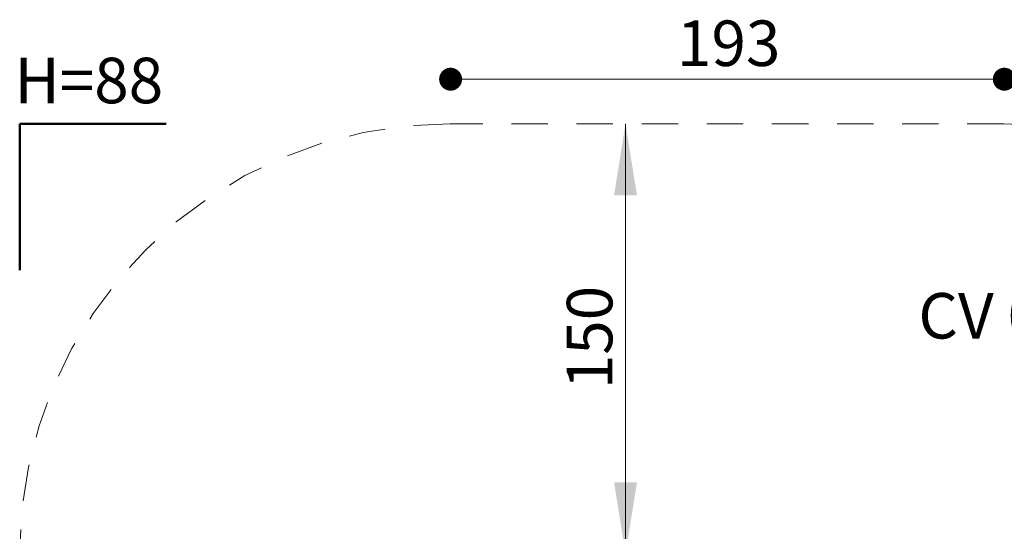
# Model space of a CAD drawing. Units: millimetres. Extents: x 7.05 to 12.99, y 6.38 to 12.29.
# Drawn here: x 7.44 to 10.87, y 10.5 to 12.29 of the extents above; entities that cross this region are included whole.
import ezdxf

# ---------------------------------------------------------------- set-up
doc = ezdxf.new("R2010")
doc.units = ezdxf.units.MM
doc.linetypes.add('HIDDEN', pattern=[0.1905, 0.127, -0.0635])
doc.styles.add('SLDTEXTSTYLE0', font='TXT', dxfattribs={"width": 0.75})
doc.styles.add('SLDTEXTSTYLE1', font='TXT', dxfattribs={"width": 0.605})
doc.dimstyles.new('SLDDIMSTYLE3', dxfattribs={"dimtxt": 0.15875, "dimasz": 0.25, "dimexe": 0, "dimexo": 0.0625, "dimgap": 0.039688, "dimtad": 2, "dimdec": 0, "dimlfac": 100, "dimrnd": 1e-09, "dimzin": 12, "dimdsep": 46, "dimtxsty": 'SLDTEXTSTYLE0', "dimsah": 1, "dimcen": 0.09, "dimse2": 1, "dimadec": 0, "dimazin": 3, "dimtfac": 1, "dimtdec": 0, "dimtofl": 0, "dimtmove": 0, "dimatfit": 3, "dimfxl": 0, "dimfrac": 2, "dimtolj": 1, "dimtzin": 12, "dimarcsym": 0})
doc.dimstyles.new('SLDDIMSTYLE4', dxfattribs={"dimtxt": 0.15875, "dimasz": 0.08, "dimexe": 0, "dimexo": 0.0625, "dimgap": 0.039688, "dimtad": 2, "dimdec": 0, "dimlfac": 100, "dimrnd": 1e-09, "dimzin": 12, "dimdsep": 46, "dimtxsty": 'SLDTEXTSTYLE0', "dimblk1": 'DOT', "dimblk2": 'DOT', "dimsah": 1, "dimcen": 0.09, "dimse1": 1, "dimse2": 1, "dimadec": 0, "dimazin": 3, "dimtfac": 1, "dimtdec": 0, "dimtofl": 0, "dimtmove": 0, "dimatfit": 3, "dimldrblk": 'DOT', "dimfxl": 0, "dimfrac": 2, "dimtolj": 1, "dimtzin": 12, "dimarcsym": 0})

# ---------------------------------------------------------------- blocks, each defined once
blk = doc.blocks.new('_D_5')
at = {"color": 7, "linetype": 'Continuous', "lineweight": 18}
blk.add_line((9.5484, 10.4225), (9.5484, 11.9225), dxfattribs=at)
for points in [[(9.5484, 11.9225), (9.5084, 11.6725), (9.5884, 11.6725)], [(9.5484, 10.4225), (9.5884, 10.6725), (9.5084, 10.6725)]]:
    blk.add_solid(points, dxfattribs=at)
at = {"color": 7, "linetype": 'Continuous', "lineweight": 18, "insert": (9.3438, 10.9966), "char_height": 0.15875, "attachment_point": 1, "rotation": 90, "style": 'SLDTEXTSTYLE0'}
blk.add_mtext('150', dxfattribs=at)
blk = doc.blocks.new('_Dot')
at = {"color": 0, "linetype": 'ByBlock', "lineweight": -2}
blk.add_line((-0.5, 0), (-1, 0), dxfattribs=at)
at = {"color": 0, "linetype": 'ByBlock', "const_width": 0.5}
blk.add_lwpolyline([(-0.25, 0, 1), (0.25, 0, 1)], format="xyb", close=True, dxfattribs=at)
blk = doc.blocks.new('_D_6')
at = {"color": 7, "linetype": 'Continuous', "lineweight": 18}
blk.add_line((10.8687, 12.0777), (8.9387, 12.0777), dxfattribs=at)
at = {"color": 7, "linetype": 'Continuous', "lineweight": 18, "xscale": 0.08, "yscale": 0.08, "rotation": 180.0000000000004}
blk.add_blockref('_Dot', (8.9387, 12.0777, -0.4167), dxfattribs=at)
at = {"color": 7, "linetype": 'Continuous', "lineweight": 18, "xscale": 0.08, "yscale": 0.08}
blk.add_blockref('_Dot', (10.8687, 12.0777, -0.4167), dxfattribs=at)
at = {"color": 7, "linetype": 'Continuous', "lineweight": 18, "insert": (9.7277, 12.2824), "char_height": 0.15875, "attachment_point": 1, "style": 'SLDTEXTSTYLE0'}
blk.add_mtext('193', dxfattribs=at)

msp = doc.modelspace()

# ---------------------------------------------------------------- linework, layer by layer
at = {"color": 7, "linetype": 'Continuous', "lineweight": 50}
for p, q in [((7.4367, 11.4117), (7.4367, 11.9225)), ((7.4367, 11.9225), (7.9475, 11.9225))]:
    msp.add_line(p, q, dxfattribs=at)
at = {"color": 8, "linetype": 'HIDDEN', "lineweight": 18}
msp.add_line((10.8667, 11.9225), (8.9367, 11.9225), dxfattribs=at)
for centre, start, end in [((8.9367, 10.4225), 90, 180), ((10.8667, 10.4225), 0, 90)]:
    msp.add_arc(centre, 1.5, start, end, dxfattribs=at)

# ---------------------------------------------------------------- texts
at = {"color": 7, "linetype": 'Continuous', "lineweight": 0, "char_height": 0.15875, "attachment_point": 2, "style": 'SLDTEXTSTYLE1'}
for s, insert in [('H=88', (7.6778, 12.1526)), ('CV 019', (10.905, 11.3322))]:
    msp.add_mtext(s, dxfattribs=dict(at, insert=insert))

# ---------------------------------------------------------------- dimensions: what is measured, and where the dimension line sits
at = {"color": 7, "linetype": 'Continuous', "lineweight": 18}
dim = msp.add_linear_dim(base=(10.8687, 12.0777), p1=(8.9387, 9.0287), p2=(10.8687, 9.0287), dimstyle='SLDDIMSTYLE4', dxfattribs=at)
dim.commit()
dim.dimension.update_dxf_attribs({"geometry": '_D_6', "text_midpoint": (9.9037, 12.0777), "dimtype": 160})
dim = msp.add_linear_dim(base=(9.5484, 11.9225), p1=(9.5397, 10.4225), p2=(8.9367, 11.9225), angle=90, dimstyle='SLDDIMSTYLE3', dxfattribs=at)
dim.commit()
dim.dimension.update_dxf_attribs({"geometry": '_D_5', "text_midpoint": (9.5484, 11.1725), "dimtype": 160})

doc.saveas('drawing.dxf')
